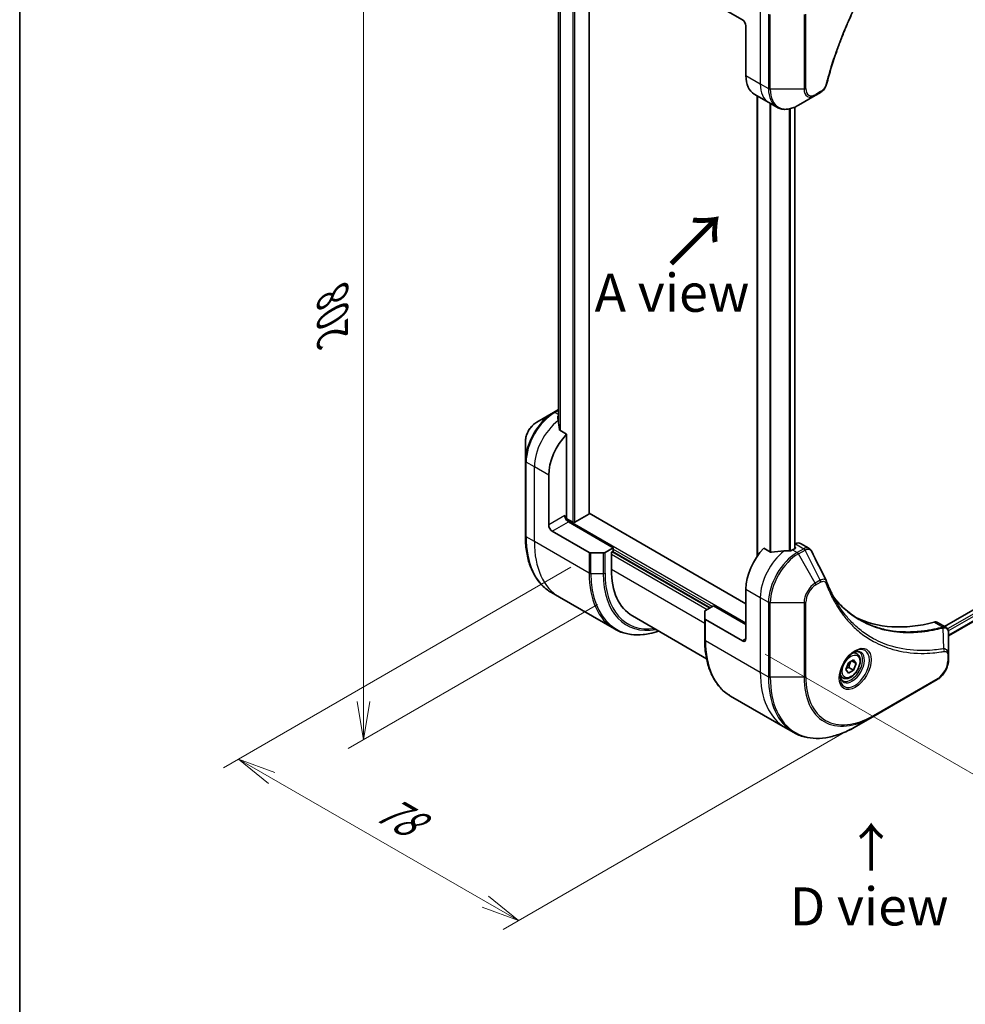
# Model space of a CAD drawing. Units: millimetres. Extents: x 0 to 6120, y 0 to 1124.
# Drawn here: x 0 to 186, y 374 to 568 of the extents above; entities that cross this region are included whole.
import ezdxf

# ---------------------------------------------------------------- set-up
doc = ezdxf.new("R2010")
doc.units = ezdxf.units.MM
for name, color, linetype, lineweight in [('Border (ISO)', 7, 'Continuous', 35), ('Dimension (ISO)', 7, 'Continuous', 18), ('Dimension (ISO) @ 1', 7, 'Continuous', 18), ('Symbol (ISO)', 7, 'Continuous', 18), ('Visible (ISO)', 7, 'Continuous', 35), ('Visible Narrow (ISO)', 7, 'Continuous', 25)]:
    doc.layers.add(name, color=color, linetype=linetype, lineweight=lineweight)
doc.styles.add('Note Text (TK)', font='MS PGothic.ttf')
doc.dimstyles.new('Default - Method 1b (TK)', dxfattribs={"dimscale": 3, "dimtxt": 2.5, "dimasz": 2.5, "dimexe": 1, "dimexo": 1.5, "dimgap": 1, "dimtad": 1, "dimtoh": 1, "dimrnd": 1e-08, "dimdsep": 46, "dimtxsty": 'Note Text (TK)', "dimblk": 'OPEN', "dimcen": 0.09, "dimdle": 5, "dimclrd": 100, "dimclre": 100, "dimclrt": 7, "dimadec": 1, "dimazin": 1, "dimtfac": 1, "dimtmove": 0, "dimatfit": 3, "dimldrblk": 'OPEN', "dimfxl": 1, "dimtolj": 1, "dimlwd": -1, "dimlwe": -1, "dimarcsym": 0})

# ---------------------------------------------------------------- blocks, each defined once
blk = doc.blocks.new('図面枠 tk図枠')
at = {"layer": 'Border (ISO)'}
blk.add_line((14.5, 289), (14.5, 8), dxfattribs=at)
blk = doc.blocks.new('_Open')
at = {"color": 0, "linetype": 'ByBlock', "lineweight": -2}
for p, q in [((-1, 0.167), (0, 0)), ((-1, -0.167), (0, 0)), ((0, 0), (-1, 0))]:
    blk.add_line(p, q, dxfattribs=at)
blk = doc.blocks.new('*D30')
at = {"layer": 'Defpoints', "color": 0}
for p in [(118.46, 625.14), (118.46, 455.31), (67.77, 426.05)]:
    blk.add_point(p, dxfattribs=at)
at = {"layer": 'Dimension (ISO)', "color": 100}
for p, q in [((113.96, 622.54), (64.77, 594.15)), ((67.77, 588.38), (67.77, 433.55)), ((113.96, 452.71), (64.77, 424.32))]:
    blk.add_line(p, q, dxfattribs=at)
at = {"layer": 'Dimension (ISO)', "color": 100, "xscale": 7.5, "yscale": 7.5, "zscale": 7.5}
for p, rotation in [((67.77, 595.88), 90), ((67.77, 426.05), 270)]:
    blk.add_blockref('_Open', p, dxfattribs=dict(at, rotation=rotation))
at = {"layer": 'Dimension (ISO)', "color": 7, "insert": (61.71, 505.69), "char_height": 7.5, "attachment_point": 4, "rotation": 90, "style": 'Note Text (TK)'}
blk.add_mtext('\\A1;{\\H0.816x;\\Q-30;\\W0.816;208}', dxfattribs=at)
blk = doc.blocks.new('*D31')
at = {"layer": 'Defpoints', "color": 0}
for p in [(324.93, 550.84), (394.96, 510.41), (142.5, 445.51)]:
    blk.add_point(p, dxfattribs=at)
at = {"layer": 'Dimension (ISO)', "color": 100}
for p, q in [((329.43, 548.24), (397.96, 508.68)), ((219.02, 408.83), (388.46, 506.66)), ((147, 442.92), (215.52, 403.35))]:
    blk.add_line(p, q, dxfattribs=at)
at = {"layer": 'Dimension (ISO)', "color": 100, "xscale": 7.5, "yscale": 7.5, "zscale": 7.5}
for p, rotation in [((394.96, 510.41), 29.99999999999987), ((212.52, 405.08), 209.9999999999999)]:
    blk.add_blockref('_Open', p, dxfattribs=dict(at, rotation=rotation))
at = {"layer": 'Dimension (ISO)', "color": 7, "insert": (296.14, 460.36), "char_height": 7.5, "attachment_point": 4, "rotation": 30, "style": 'Note Text (TK)'}
blk.add_mtext('\\A1;{\\H0.816x;\\Q-30;\\W0.816;258}', dxfattribs=at)
blk = doc.blocks.new('*D32')
at = {"layer": 'Defpoints', "color": 0}
for p in [(113.15, 462.63), (168.31, 430.78), (98.33, 390.38)]:
    blk.add_point(p, dxfattribs=at)
at = {"layer": 'Dimension (ISO)', "color": 100}
for p, q in [((108.65, 460.03), (40.17, 420.49)), ((163.81, 428.18), (95.33, 388.65)), ((49.67, 418.47), (91.83, 394.13))]:
    blk.add_line(p, q, dxfattribs=at)
at = {"layer": 'Dimension (ISO)', "color": 100, "xscale": 7.5, "yscale": 7.5, "zscale": 7.5}
for p, rotation in [((43.17, 422.22), 149.9999999998273), ((98.33, 390.38), 329.9999999998273)]:
    blk.add_blockref('_Open', p, dxfattribs=dict(at, rotation=rotation))
at = {"layer": 'Dimension (ISO)', "color": 7, "insert": (71.08, 413.11), "char_height": 7.5, "attachment_point": 4, "rotation": 330, "style": 'Note Text (TK)'}
blk.add_mtext('\\A1;{\\H0.816x;\\Q30;\\W0.816;78}', dxfattribs=at)

msp = doc.modelspace()

# ---------------------------------------------------------------- linework, layer by layer
at = {"layer": 'Visible (ISO)'}
for p, q in [((112.3221, 470.6209), (112.3221, 585.4112)), ((106.2354, 575.6235), (106.2354, 488.7086)), ((142.4985, 567.9882), (135.2203, 572.1902)), ((143.2056, 566.7634), (143.2056, 556.9655)), ((144.8624, 553.3032), (147.6908, 551.6702)), ((156.8906, 553.0273), (157.8361, 553.5732)), ((145.4511, 552.9633), (145.4511, 462.227)), ((147.6908, 551.6702), (149.3122, 550.7342)), ((153.5622, 551.1056), (156.8906, 553.0273)), ((152.8394, 550.7414), (152.8394, 463.7314)), ((293.1122, 512.3031), (182.3615, 448.3611)), ((293.7716, 510.4109), (183.1571, 446.5476)), ((106.2354, 491.1216), (105.2718, 490.5653)), ((105.2718, 490.5653), (101.9434, 488.6436)), ((107.8502, 486.2701), (106.5128, 487.0422)), ((107.8502, 470.0086), (107.8502, 486.2701)), ((99.7185, 484.7901), (99.7185, 480.9467)), ((99.7185, 480.9467), (99.7185, 466.2498)), ((104.3147, 468.3756), (104.3147, 478.1735)), ((112.2343, 470.4985), (109.4766, 468.9063)), ((143.2056, 452.8621), (112.3221, 470.6927)), ((109.0523, 468.9063), (107.7467, 469.6601)), ((117.0426, 463.8848), (108.2038, 468.9879)), ((105.0218, 467.1508), (112.3, 462.9488)), ((152.9964, 464.6386), (152.8394, 464.5479)), ((152.8394, 464.0382), (152.8929, 464.0073)), ((153.9964, 464.7377), (155.6402, 463.7886)), ((115.0677, 462.8642), (112.6535, 462.8642)), ((117.0426, 463.8848), (115.4213, 462.9488)), ((116.6891, 463.0275), (117.0426, 463.2316)), ((116.6891, 459.5982), (116.6891, 463.0275)), ((116.9012, 463.15), (136.1345, 452.0456)), ((117.0426, 463.2316), (117.0426, 463.8848)), ((148.0785, 463.0443), (146.7411, 463.8164)), ((152.8929, 463.7624), (152.3979, 463.4766)), ((106.4568, 454.1229), (104.8355, 455.059)), ((143.2056, 455.7199), (143.2056, 445.9219)), ((117.2705, 447.8796), (106.4568, 454.1229)), ((135.2203, 451.5178), (136.8416, 452.4539)), ((136.8416, 452.4539), (143.2056, 448.7797)), ((120.8312, 450.4427), (135.4363, 442.0104)), ((135.0738, 449.9198), (135.0738, 451.3137)), ((135.0738, 449.9198), (135.0738, 445.8374)), ((142.4985, 445.5137), (135.2203, 449.7157)), ((180.9751, 449.1615), (182.6189, 448.2125)), ((183.1571, 442.8466), (183.1571, 447.0932)), ((165.0867, 442.9963), (164.5497, 443.3062)), ((183.1571, 441.7549), (183.1571, 442.8466)), ((162.9032, 439.903), (163.4135, 441.2182)), ((163.4135, 441.2182), (164.4341, 441.8075)), ((164.0605, 441.5918), (164.9444, 441.0815)), ((164.4341, 441.8075), (164.9444, 441.0815)), ((164.9444, 441.0815), (164.4341, 439.7662)), ((163.4135, 439.177), (162.9032, 439.903)), ((164.4341, 439.7662), (163.4135, 439.177)), ((163.5149, 440.2969), (164.4341, 439.7662)), ((162.3367, 438.2331), (161.7997, 438.5431)), ((168.2043, 430.5528), (180.9322, 437.9013)), ((140.1908, 434.6466), (151.0045, 428.4033)), ((164.8759, 428.6311), (168.2043, 430.5528)), ((151.0045, 428.4033), (152.6259, 427.4672))]:
    msp.add_line(p, q, dxfattribs=at)
for centre, major_axis, ratio, start_param, end_param in [((142.4985, 567.1717), (-0.5, 0.866), 0.57735027, 3.92699082, 5.49778714), ((148.8624, 560.2314), (-4, -6.9282), 0.57735027, 5.49778714, 6.28318531), ((106.0117, 483.7257), (-0.8423, 9.7103), 0.07779162, 5.27600846, 5.36964529), ((106.436, 483.4808), (4, 6.9282), 0.57735027, 0.82087455, 0.83034924), ((106.0117, 483.7257), (-0.8423, 9.7103), 0.07779162, 5.0684181, 5.27600846), ((109.9715, 481.4395), (4, 6.9282), 0.57735027, 1.16979494, 2.35619449), ((108.2038, 469.8044), (-0.5, 0.866), 0.57735027, 0.78539816, 2.35619449), ((107.4967, 469.8044), (-0.25, -0.433), 0.57735027, 1.32748183, 2.35619449), ((112.0221, 470.6209), (0.3, 0), 0.57735027, 5.49778714, 6.28318531), ((105.0218, 467.9673), (0.5, -0.866), 0.57735027, 3.92699082, 5.49778714), ((109.2644, 469.0288), (0.3, 0), 0.57735027, 3.92699082, 5.49778714), ((152.6808, 463.8848), (0.3, 0), 0.57735027, 5.49778714, 7.06858347), ((152.9964, 463.0056), (1, 1.7321), 0.57735027, 0, 0.78539816), ((112.6535, 463.1529), (-0.5, 0), 0.57735027, 0.78539816, 1.57079633), ((115.0677, 463.1529), (-0.5, 0), 0.57735027, 1.57079633, 2.35619449), ((148.8624, 458.9859), (-4, -6.9282), 0.57735027, 4.31138759, 5.49778714), ((152.8222, 456.6997), (-12.4362, 0.8996), 0.5228786, 4.91764363, 5.12523399), ((152.8222, 456.6997), (-12.4362, 0.8996), 0.5228786, 4.82400679, 4.91764363), ((152.3979, 456.9446), (-4, -6.9282), 0.57735027, 3.92699082, 3.97194189), ((130.8312, 467.7632), (-10, -17.3205), 0.57735027, 5.49778714, 6.28318531), ((157.7582, 456.599), (1.0849, 1.0898), 0.82737827, 5.92008942, 6.0121585), ((135.5738, 451.3137), (-0.5, 0), 0.57735027, 5.49778714, 6.28318531), ((135.5738, 449.9198), (-0.5, 0), 0.57735027, 0, 0.78539816), ((189.8746, 495.7282), (-26, -45.0333), 0.57735027, 0.03285124, 0.523143), ((179.9751, 447.4295), (1, 1.7321), 0.57735027, 0, 0.523143), ((142.4985, 446.3302), (0.5, -0.866), 0.57735027, 5.49778714, 7.06858347)]:
    msp.add_ellipse(centre, major_axis=major_axis, ratio=ratio, start_param=start_param, end_param=end_param, dxfattribs=at)
for points, knots in [([(182.3184, 595.4776), (181.7825, 594.9488), (181.2572, 594.4154), (180.2094, 593.3204), (179.6902, 592.7621), (178.6622, 591.625), (178.1534, 591.0462), (177.1471, 589.8693), (176.6497, 589.2712), (175.6672, 588.0569), (175.1822, 587.4406), (174.2255, 586.1912), (173.7539, 585.5581), (172.8248, 584.2761), (172.3675, 583.6273), (171.468, 582.3154), (171.0259, 581.6522), (170.1579, 580.3129), (169.7319, 579.6367), (168.8969, 578.2728), (168.488, 577.585), (167.6878, 576.1991), (167.2967, 575.501), (166.533, 574.096), (166.1604, 573.3891), (165.4347, 571.9678), (165.0814, 571.2534), (164.395, 569.8186), (164.0619, 569.0982), (163.4162, 567.6527), (163.1037, 566.9277), (162.5001, 565.4745), (162.2089, 564.7464), (161.6485, 563.2884), (161.3792, 562.5586), (160.7341, 560.7337), (160.3723, 559.6386), (159.7008, 557.4527), (159.393, 556.3687), (159.108, 555.2759)], [0, 0, 0, 0, 0.24131062, 0.24131062, 0.48262125, 0.48262125, 0.72393187, 0.72393187, 0.9652425, 0.9652425, 1.20655312, 1.20655312, 1.44786375, 1.44786375, 1.68917437, 1.68917437, 1.930485, 1.930485, 2.17179562, 2.17179562, 2.41310625, 2.41310625, 2.65441687, 2.65441687, 2.8957275, 2.8957275, 3.13703812, 3.13703812, 3.37834875, 3.37834875, 3.61965937, 3.61965937, 3.86097, 3.86097, 4.10228062, 4.10228062, 4.46424656, 4.46424656, 4.82621249, 4.82621249, 4.82621249, 4.82621249]), ([(159.108, 555.2759), (159.0699, 555.13), (159.0176, 554.9887), (158.8928, 554.7165), (158.8201, 554.5856), (158.6587, 554.3371), (158.57, 554.2196), (158.3799, 554.0016), (158.2784, 553.9011), (158.065, 553.7207), (157.9531, 553.6407), (157.8361, 553.5732)], [0, 0, 0, 0, 0.037500834, 0.037500834, 0.075001667, 0.075001667, 0.112502501, 0.112502501, 0.150003335, 0.150003335, 0.187504168, 0.187504168, 0.187504168, 0.187504168]), ([(149.3122, 550.7342), (149.5478, 550.5981), (149.802, 550.4944), (150.3349, 550.355), (150.6135, 550.3192), (151.1845, 550.3129), (151.4769, 550.3424), (152.068, 550.4619), (152.3668, 550.5519), (152.9652, 550.788), (153.2648, 550.934), (153.5622, 551.1056)], [3.926990817, 3.926990817, 3.926990817, 3.926990817, 4.08407045, 4.08407045, 4.241150082, 4.241150082, 4.398229715, 4.398229715, 4.555309348, 4.555309348, 4.71238898, 4.71238898, 4.71238898, 4.71238898]), ([(106.1818, 489.8594), (106.1552, 489.8426), (106.1321, 489.8214), (106.1014, 489.7751), (106.0939, 489.7501), (106.0939, 489.7212), (106.0944, 489.7156), (106.0952, 489.71)], [0.1356732242, 0.1356732242, 0.1356732242, 0.1356732242, 0.1469944231, 0.1469944231, 0.158315622, 0.158315622, 0.1609890322, 0.1609890322, 0.1609890322, 0.1609890322]), ([(101.9434, 488.6436), (101.6973, 488.5016), (101.4603, 488.3202), (101.0162, 487.8972), (100.8092, 487.6554), (100.4391, 487.1313), (100.2761, 486.849), (100.0072, 486.2664), (99.9013, 485.9662), (99.757, 485.3701), (99.7185, 485.0742), (99.7185, 484.7901)], [1.57079633, 1.57079633, 1.57079633, 1.57079633, 1.88495559, 1.88495559, 2.19911486, 2.19911486, 2.51327412, 2.51327412, 2.82743339, 2.82743339, 3.14159265, 3.14159265, 3.14159265, 3.14159265]), ([(106.4262, 487.1717), (106.4289, 487.1486), (106.4362, 487.1257), (106.4633, 487.0794), (106.4862, 487.0576), (106.5128, 487.0422)], [-0.0201836507, -0.0201836507, -0.0201836507, -0.0201836507, -0.0112759257, -0.0112759257, 0, 0, 0, 0]), ([(104.8355, 455.059), (104.181, 455.4369), (103.5782, 455.9041), (102.4946, 457.0006), (102.0138, 457.6298), (101.185, 459.0295), (100.8369, 459.8001), (100.2787, 461.4615), (100.0686, 462.3524), (99.7885, 464.2329), (99.7185, 465.2224), (99.7185, 466.2498)], [2.35619449, 2.35619449, 2.35619449, 2.35619449, 2.513274123, 2.513274123, 2.670353756, 2.670353756, 2.827433388, 2.827433388, 2.984513021, 2.984513021, 3.141592654, 3.141592654, 3.141592654, 3.141592654]), ([(148.0785, 463.0443), (148.1056, 463.0286), (148.1397, 463.0178), (148.2049, 463.0113), (148.2346, 463.0125), (148.2635, 463.0169)], [0.093260715, 0.093260715, 0.093260715, 0.093260715, 0.1047444472, 0.1047444472, 0.1134564756, 0.1134564756, 0.1134564756, 0.1134564756]), ([(151.9045, 463.262), (151.9136, 463.2619), (151.9226, 463.262), (151.9692, 463.264), (152.0094, 463.2701), (152.0833, 463.2914), (152.1171, 463.3065), (152.1438, 463.3232)], [0.1103900742, 0.1103900742, 0.1103900742, 0.1103900742, 0.1130634845, 0.1130634845, 0.1243846834, 0.1243846834, 0.1357058823, 0.1357058823, 0.1357058823, 0.1357058823]), ([(155.6402, 463.7886), (155.6836, 463.7636), (155.7251, 463.7357), (155.8036, 463.675), (155.8407, 463.6423), (155.9102, 463.5728), (155.9427, 463.5362), (156.0028, 463.46), (156.0306, 463.4203), (156.0817, 463.3388), (156.1051, 463.2968), (156.1265, 463.254)], [0.1178779852, 0.1178779852, 0.1178779852, 0.1178779852, 0.1308517681, 0.1308517681, 0.143825551, 0.143825551, 0.1567993339, 0.1567993339, 0.1697731168, 0.1697731168, 0.1827468997, 0.1827468997, 0.1827468997, 0.1827468997]), ([(159.0926, 457.299), (159.2187, 456.9611), (159.3457, 456.6391), (159.6139, 455.9954), (159.753, 455.6789), (160.0413, 455.057), (160.1904, 454.7515), (160.4984, 454.1519), (160.6573, 453.8578), (160.9848, 453.281), (161.1533, 452.9983), (161.3266, 452.7216)], [0, 0, 0, 0, 0.160255913, 0.160255913, 0.320511826, 0.320511826, 0.480767738, 0.480767738, 0.641023651, 0.641023651, 0.801279564, 0.801279564, 0.801279564, 0.801279564]), ([(165.5743, 449.7136), (165.1004, 449.9872), (164.6397, 450.2837), (163.746, 450.9217), (163.3129, 451.2632), (162.4757, 451.9904), (162.0715, 452.3761), (161.2932, 453.1908), (160.919, 453.6198), (160.5445, 454.0898), (160.5286, 454.1098), (160.5128, 454.1299)], [2.73884789, 2.73884789, 2.73884789, 2.73884789, 3.0315659, 3.0315659, 3.32428391, 3.32428391, 3.61700192, 3.61700192, 3.90971993, 3.90971993, 3.92272088, 3.92272088, 3.92272088, 3.92272088]), ([(117.2705, 447.8796), (117.925, 447.5018), (118.631, 447.2133), (120.1225, 446.8232), (120.9078, 446.7214), (122.5344, 446.7035), (123.3757, 446.7873), (124.8242, 447.0801), (125.4221, 447.2416), (126.0251, 447.444)], [3.926990817, 3.926990817, 3.926990817, 3.926990817, 4.08407045, 4.08407045, 4.241150082, 4.241150082, 4.398229715, 4.398229715, 4.506045066, 4.506045066, 4.506045066, 4.506045066]), ([(182.6189, 448.2125), (182.6977, 448.167), (182.7687, 448.11), (182.8903, 447.9821), (182.9412, 447.9113), (183.0247, 447.763), (183.0574, 447.6853), (183.1083, 447.5263), (183.1264, 447.4448), (183.1504, 447.2792), (183.1563, 447.195), (183.157, 447.1098)], [0.07890981, 0.07890981, 0.07890981, 0.07890981, 0.102485407, 0.102485407, 0.126061004, 0.126061004, 0.149636601, 0.149636601, 0.173212198, 0.173212198, 0.196787795, 0.196787795, 0.196787795, 0.196787795]), ([(140.1908, 434.6466), (139.5363, 435.0245), (138.9335, 435.4917), (137.85, 436.5882), (137.3691, 437.2174), (136.5403, 438.6171), (136.1922, 439.3877), (135.6341, 441.0491), (135.4239, 441.94), (135.1438, 443.8204), (135.0738, 444.81), (135.0738, 445.8374)], [3.926990817, 3.926990817, 3.926990817, 3.926990817, 4.08407045, 4.08407045, 4.241150082, 4.241150082, 4.398229715, 4.398229715, 4.555309348, 4.555309348, 4.71238898, 4.71238898, 4.71238898, 4.71238898]), ([(164.6688, 443.4126), (164.3922, 443.253), (164.1075, 443.0401), (163.5535, 442.5232), (163.2844, 442.2183), (162.7933, 441.5458), (162.5718, 441.1779), (162.2021, 440.4195), (162.0542, 440.0293), (161.8471, 439.2722), (161.7873, 438.9053), (161.7686, 438.5074), (161.7671, 438.4465), (161.7671, 438.3868)], [0, 0, 0, 0, 0.29880315, 0.29880315, 0.60113033, 0.60113033, 0.90635223, 0.90635223, 1.21186251, 1.21186251, 1.51493929, 1.51493929, 1.57079633, 1.57079633, 1.57079633, 1.57079633]), ([(165.0867, 442.9963), (165.2351, 442.9106), (165.3626, 442.7903), (165.5701, 442.4913), (165.6455, 442.3092), (165.7422, 441.888), (165.7554, 441.6441), (165.7134, 441.1274), (165.6558, 440.8538), (165.4778, 440.3107), (165.3578, 440.0413), (165.0682, 439.5314), (164.899, 439.2908), (164.5254, 438.8597), (164.3212, 438.6694), (163.8928, 438.3587), (163.6685, 438.2387), (163.2221, 438.0915), (162.9989, 438.062), (162.6263, 438.1053), (162.4732, 438.1543), (162.3367, 438.2331)], [3.92699082, 3.92699082, 3.92699082, 3.92699082, 4.19278519, 4.19278519, 4.48240969, 4.48240969, 4.81050461, 4.81050461, 5.14921548, 5.14921548, 5.48534867, 5.48534867, 5.81990807, 5.81990807, 6.15582351, 6.15582351, 6.49447577, 6.49447577, 6.82407541, 6.82407541, 7.06858347, 7.06858347, 7.06858347, 7.06858347]), ([(164.4054, 443.2462), (164.443, 443.2633), (164.4803, 443.2792), (164.6292, 443.3379), (164.7367, 443.3698), (164.9378, 443.4104), (165.0315, 443.4193), (165.2027, 443.4174), (165.2803, 443.4068), (165.4213, 443.3699), (165.4849, 443.3437), (165.5438, 443.3097)], [0.105628495, 0.105628495, 0.105628495, 0.105628495, 0.157079633, 0.157079633, 0.314159265, 0.314159265, 0.471238898, 0.471238898, 0.628318531, 0.628318531, 0.785398163, 0.785398163, 0.785398163, 0.785398163]), ([(183.1571, 441.7549), (183.1571, 441.4707), (183.1186, 441.1748), (182.9742, 440.5787), (182.8683, 440.2785), (182.5995, 439.6959), (182.4365, 439.4137), (182.0664, 438.8895), (181.8594, 438.6477), (181.4153, 438.2247), (181.1783, 438.0434), (180.9322, 437.9013)], [1.57079633, 1.57079633, 1.57079633, 1.57079633, 1.88495559, 1.88495559, 2.19911486, 2.19911486, 2.51327412, 2.51327412, 2.82743339, 2.82743339, 3.14159265, 3.14159265, 3.14159265, 3.14159265]), ([(162.2938, 437.6805), (162.2349, 437.7145), (162.1804, 437.7565), (162.078, 437.8601), (162.03, 437.922), (161.9427, 438.0694), (161.9035, 438.1549), (161.8382, 438.3494), (161.8121, 438.4584), (161.7885, 438.6168), (161.7836, 438.657), (161.7796, 438.6982)], [3.926990817, 3.926990817, 3.926990817, 3.926990817, 4.08407045, 4.08407045, 4.241150082, 4.241150082, 4.398229715, 4.398229715, 4.555309348, 4.555309348, 4.606760485, 4.606760485, 4.606760485, 4.606760485]), ([(152.6259, 427.4672), (153.2804, 427.0893), (153.9864, 426.8009), (155.4778, 426.4108), (156.2631, 426.309), (157.8897, 426.2911), (158.7311, 426.3749), (160.449, 426.7222), (161.3256, 426.9856), (163.0942, 427.6833), (163.9862, 428.1175), (164.8759, 428.6311)], [2.35619449, 2.35619449, 2.35619449, 2.35619449, 2.513274123, 2.513274123, 2.670353756, 2.670353756, 2.827433388, 2.827433388, 2.984513021, 2.984513021, 3.141592654, 3.141592654, 3.141592654, 3.141592654])]:
    msp.add_open_spline(points, degree=3, knots=knots, dxfattribs=at)
msp.add_open_spline([(156.1265, 463.254), (157.0979, 461.305), (158.0706, 459.3565), (159.0448, 457.4087)], degree=3, dxfattribs=at)
for points, weights in [([(163.5149, 440.2969), (163.6178, 441.006), (163.9787, 441.5446)], [1, 1.14666441016, 1.01523736138]), ([(162.9688, 440.0722), (163.192, 440.1941), (163.5149, 440.2969)], [1.07672477615, 1.07039454817, 1])]:
    msp.add_rational_spline(points, weights, degree=2, dxfattribs=at)
at = {"layer": 'Visible Narrow (ISO)'}
for p, q in [((109.0523, 587.2983), (109.0523, 468.9063)), ((109.4766, 468.9063), (109.4766, 587.0533)), ((112.2343, 585.4612), (112.2343, 470.4985)), ((106.2366, 488.6994), (106.2366, 575.6229)), ((106.5676, 575.5028), (106.5676, 487.0106)), ((106.6542, 486.9606), (106.6542, 575.4789)), ((146.034, 570.0294), (146.034, 555.3325)), ((147.6553, 569.0933), (147.6553, 554.3964)), ((148.0089, 554.3118), (148.0089, 569.0088)), ((154.6657, 569.0088), (154.6657, 554.3118)), ((155.0193, 554.3964), (155.0193, 569.0933)), ((143.2056, 556.9655), (146.034, 555.3325)), ((146.034, 555.3325), (147.6553, 554.3964)), ((154.6657, 554.3118), (148.0089, 554.3118)), ((157.9396, 553.8021), (156.9941, 553.2562)), ((145.539, 462.3529), (145.539, 552.9126)), ((147.9371, 551.5281), (147.9371, 463.1259)), ((148.1221, 463.0252), (148.1221, 551.4213)), ((151.763, 550.4002), (151.763, 463.2635)), ((152.0023, 463.2704), (152.0023, 550.4545)), ((152.7515, 550.7044), (152.7515, 463.6807)), ((293.6072, 511.7724), (182.9535, 447.8864)), ((183.1146, 447.4896), (293.8193, 511.4049)), ((293.825, 510.5432), (183.1571, 446.649)), ((105.5218, 490.5406), (106.2354, 490.9525)), ((106.2354, 490.1286), (105.5218, 490.5406)), ((106.1818, 489.1034), (106.1818, 489.8594)), ((101.4863, 479.8065), (99.8649, 480.7426)), ((99.8649, 466.0457), (99.8649, 480.7426)), ((104.3147, 478.1735), (101.4863, 479.8065)), ((101.4863, 465.1096), (101.4863, 479.8065)), ((107.4967, 470.2127), (104.3147, 468.3756)), ((105.0218, 467.1508), (108.2038, 468.9879)), ((143.2056, 449.0246), (107.6988, 469.5244)), ((101.4863, 465.1096), (99.8649, 466.0457)), ((112.3, 458.8663), (101.4863, 465.1096)), ((152.8929, 464.0073), (152.8929, 463.7624)), ((152.9964, 464.6386), (154.6177, 463.7026)), ((112.3, 462.9488), (112.3, 458.8663)), ((112.6535, 458.7817), (112.6535, 462.8642)), ((115.0677, 462.8642), (115.0677, 458.7817)), ((115.4213, 458.8663), (115.4213, 462.9488)), ((116.6891, 462.6193), (135.5688, 451.719)), ((135.9931, 451.964), (116.7598, 463.0683)), ((117.0426, 463.6399), (136.6295, 452.3314)), ((152.3979, 463.4766), (153.3122, 462.9488)), ((154.6069, 463.6963), (153.3122, 462.9488)), ((153.5622, 462.6849), (154.8569, 463.4324)), ((156.8906, 456.9199), (153.5622, 462.6849)), ((157.8361, 457.4657), (154.8569, 463.4324)), ((112.6535, 458.7817), (115.0677, 458.7817)), ((135.0738, 448.9838), (116.6891, 459.5982)), ((157.8361, 457.4657), (156.8906, 456.9199)), ((156.9941, 456.5714), (157.9396, 457.1173)), ((143.2056, 455.7199), (146.034, 454.0869)), ((146.034, 454.0869), (146.034, 439.3899)), ((146.034, 454.0869), (147.6553, 453.1508)), ((147.6553, 453.1508), (147.6553, 438.4539)), ((148.0089, 438.3693), (148.0089, 453.0663)), ((148.0089, 453.0663), (154.6657, 453.0663)), ((154.6657, 453.0663), (154.6657, 438.3693)), ((155.0193, 438.4539), (155.0193, 453.1508)), ((135.2203, 445.6332), (135.2203, 449.7157)), ((180.3418, 449.2183), (182.0433, 448.236)), ((182.2159, 443.9819), (182.1114, 448.1234)), ((135.2203, 445.6332), (146.034, 439.3899)), ((143.2056, 445.9219), (142.4985, 445.5137)), ((183.0106, 442.6425), (183.0106, 441.5508)), ((146.034, 439.3899), (147.6553, 438.4539)), ((154.6657, 438.3693), (148.0089, 438.3693)), ((181.0358, 438.1302), (168.3078, 430.7817))]:
    msp.add_line(p, q, dxfattribs=at)
for centre, major_axis, ratio, start_param, end_param in [((151.6908, 558.5984), (-4, -6.9282), 0.57735027, 5.49778714, 6.28318531), ((158.6241, 555.4021), (0.4838, -0.1262), 0.35119009, 5.61873456, 6.28318531), ((148.0089, 554.6005), (0.5, 0), 0.57735027, 3.92699082, 4.71238898), ((153.3122, 557.6624), (-4, -6.9282), 0.57735027, 5.49778714, 6.28318531), ((153.5622, 557.518), (-3.9268, -6.8014), 0.57735027, 5.49778714, 7.06858347), ((154.6657, 554.6005), (-0.5, 0), 0.57735027, 1.57079633, 2.35619449), ((156.8906, 555.5964), (-1.5732, -2.7249), 0.57735027, 5.49778714, 7.06858347), ((156.9941, 555.5366), (-1.3964, -2.4187), 0.57735027, 5.49778714, 7.06858347), ((156.6406, 553.4603), (0.25, -0.433), 0.57735027, 0, 0.78539816), ((157.5861, 554.0062), (0.25, -0.433), 0.57735027, 0, 0.78539816), ((105.2718, 484.1529), (-3.9268, -6.8014), 0.57735027, 3.92699082, 5.49778714), ((105.5218, 484.0086), (4, 6.9282), 0.57735027, 0.78539816, 2.35619449), ((105.5218, 490.1323), (-0.25, 0.433), 0.57735027, 5.49778714, 6.28318531), ((101.9434, 486.0746), (1.5732, 2.7249), 0.57735027, 0.78539816, 2.35619449), ((107.1431, 483.0725), (4, 6.9282), 0.57735027, 0.95284624, 2.35619449), ((100.2185, 480.9467), (-0.5, 0), 0.57735027, 0, 0.78539816), ((100.2185, 466.2498), (-0.5, 0), 0.57735027, 0, 0.78539816), ((116.8355, 475.8436), (-12, -20.7846), 0.57735027, 5.49778714, 6.28318531), ((118.4568, 474.9075), (-12, -20.7846), 0.57735027, 5.49778714, 6.28318531), ((151.6908, 457.3529), (-4, -6.9282), 0.57735027, 4.0944389, 5.49778714), ((153.3122, 456.4168), (-4, -6.9282), 0.57735027, 3.92699082, 5.49778714), ((153.5622, 456.2725), (3.9268, 6.8014), 0.57735027, 0.78539816, 2.35619449), ((153.3122, 462.5405), (0.25, -0.433), 0.57735027, 1.57079633, 2.35619449), ((154.6069, 463.288), (-0.25, 0.433), 0.57735027, 4.71238898, 5.49778714), ((154.6177, 463.2943), (0.2535, -0.431), 0.58272546, 1.56556184, 2.35147354), ((129.2705, 468.6642), (-12, -20.7846), 0.57735027, 5.49778714, 6.28318531), ((112.6535, 459.0704), (0.5, 0), 0.57735027, 3.92699082, 4.71238898), ((129.5205, 468.5199), (-11.9268, -20.6578), 0.57735027, 5.49778714, 6.85954972), ((115.0677, 459.0704), (-0.5, 0), 0.57735027, 1.57079633, 2.35619449), ((130.7276, 467.823), (-11.0732, -19.1794), 0.57735027, 5.49778714, 6.72709511), ((130.8312, 467.7632), (-10.8964, -18.8732), 0.57735027, 5.49778714, 6.69165342), ((156.8906, 454.3508), (-1.5732, -2.7249), 0.57735027, 3.92699082, 5.49778714), ((156.9941, 454.291), (1.3964, 2.4187), 0.57735027, 0.78539816, 2.35619449), ((156.6406, 456.7755), (-0.25, 0.433), 0.57735027, 3.92699082, 4.71238898), ((157.5861, 457.3214), (-0.25, 0.433), 0.57735027, 3.92699082, 4.71238898), ((158.6241, 457.1241), (0.4684, 0.1749), 0.7371107, 5.25887382, 6.28318531), ((148.0089, 453.3549), (0.5, 0), 0.57735027, 3.92699082, 4.71238898), ((154.6657, 453.3549), (-0.5, 0), 0.57735027, 1.57079633, 2.35619449), ((181.9041, 447.7726), (-0.1282, 0.4833), 0.70765843, 5.32110362, 5.66947619), ((181.9516, 447.7888), (0.192, -0.4617), 0.7825254, 2.02708248, 2.42717461), ((135.5738, 445.8374), (-0.5, 0), 0.57735027, 0, 0.78539816), ((152.1908, 455.4312), (-12, -20.7846), 0.57735027, 5.49778714, 6.28318531), ((164.6688, 440.0621), (2.0518, 3.5538), 0.57735027, 2.35619449, 7.06858347), ((164.1688, 440.3508), (-1.6982, -2.9414), 0.57735027, 5.59811367, 10.10984959), ((163.9188, 440.4951), (1.625, 2.8146), 0.57735027, 3.14159265, 6.28318531), ((163.7117, 440.6147), (1.375, 2.3816), 0.57735027, 0, 0.56017967), ((181.9672, 443.647), (-0.0828, 0.4931), 0.7371107, 4.16590415, 5.32901143), ((182.6571, 442.8466), (0.5, 0), 0.57735027, 5.49778714, 6.28318531), ((181.0358, 440.4106), (-1.3964, -2.4187), 0.57735027, 0.78539816, 2.35619449), ((182.6571, 441.7549), (0.5, 0), 0.57735027, 5.49778714, 6.28318531), ((163.0045, 449.1879), (-12, -20.7846), 0.57735027, 5.49778714, 6.28318531), ((163.7117, 440.6147), (-1.375, -2.3816), 0.57735027, 5.72300564, 6.28318531), ((164.6259, 448.2518), (-12, -20.7846), 0.57735027, 5.49778714, 6.28318531), ((148.0089, 438.658), (0.5, 0), 0.57735027, 3.92699082, 4.71238898), ((164.8759, 448.1075), (-11.9268, -20.6578), 0.57735027, 5.49778714, 7.06858347), ((154.6657, 438.658), (-0.5, 0), 0.57735027, 1.57079633, 2.35619449), ((168.2043, 446.1858), (-9.5732, -16.5813), 0.57735027, 5.49778714, 7.06858347), ((168.3078, 446.126), (-9.3964, -16.2751), 0.57735027, 5.49778714, 7.06858347), ((180.6822, 438.3343), (0.25, -0.433), 0.57735027, 0, 0.78539816), ((167.9543, 430.9858), (0.25, -0.433), 0.57735027, 0, 0.78539816)]:
    msp.add_ellipse(centre, major_axis=major_axis, ratio=ratio, start_param=start_param, end_param=end_param, dxfattribs=at)
for centre, major_axis in [((164.7723, 440.0023), (2.2286, 3.86)), ((163.9238, 440.4922), (1.225, 2.1218))]:
    msp.add_ellipse(centre, major_axis=major_axis, ratio=0.57735027, dxfattribs=at)
for points, knots in [([(182.3208, 595.6294), (182.2443, 595.5539), (182.1679, 595.4783), (181.9983, 595.3096), (181.9051, 595.2165), (181.6769, 594.9871), (181.5418, 594.8504), (181.232, 594.5345), (181.0574, 594.3547), (180.6569, 593.9385), (180.4314, 593.7013), (179.9148, 593.1512), (179.6244, 592.8369), (178.9601, 592.1068), (178.5873, 591.6888), (177.7695, 590.7528), (177.3258, 590.2324), (176.2999, 588.9996), (175.7213, 588.2815), (174.4114, 586.6025), (173.6864, 585.6333), (172.0578, 583.3628), (171.166, 582.0491), (169.3942, 579.2892), (168.5181, 577.8398), (166.5017, 574.2901), (165.4012, 572.1679), (163.0765, 567.2282), (161.9142, 564.3931), (160.5411, 560.4723), (160.186, 559.3879), (159.632, 557.5696), (159.4195, 556.8346), (159.1616, 555.8916), (159.1052, 555.6821), (159.0256, 555.3811), (159.0016, 555.2895), (158.9777, 555.198)], [0, 0, 0, 0, 0.0344265, 0.0344265, 0.07650467, 0.07650467, 0.1377084, 0.1377084, 0.21727325, 0.21727325, 0.32070756, 0.32070756, 0.45517217, 0.45517217, 0.62997615, 0.62997615, 0.8417425, 0.8417425, 1.12477817, 1.12477817, 1.49272454, 1.49272454, 1.97105483, 1.97105483, 2.47873595, 2.47873595, 3.19579554, 3.19579554, 4.127973, 4.127973, 4.4843018, 4.4843018, 4.72660511, 4.72660511, 4.79590965, 4.79590965, 4.82621249, 4.82621249, 4.82621249, 4.82621249]), ([(158.9777, 555.198), (158.9565, 555.1169), (158.9288, 555.0347), (158.8431, 554.823), (158.777, 554.6947), (158.6032, 554.4153), (158.489, 554.269), (158.2311, 554.0023), (158.0854, 553.8862), (157.9396, 553.8021)], [0, 0, 0, 0, 0.026852665, 0.026852665, 0.069816928, 0.069816928, 0.125670471, 0.125670471, 0.187504168, 0.187504168, 0.187504168, 0.187504168]), ([(155.6401, 463.7884), (155.5674, 463.8305), (155.4886, 463.8601), (155.1669, 463.9235), (154.89, 463.862), (154.6177, 463.7026)], [-0.117877985, -0.117877985, -0.117877985, -0.117877985, -0.087259675, -0.087259675, 0, 0, 0, 0]), ([(154.6177, 463.7026), (154.6159, 463.7015), (154.6141, 463.7005), (154.6105, 463.6984), (154.6087, 463.6973), (154.6069, 463.6963)], [0.00000000001, 0.00000000001, 0.00000000001, 0.00000000001, 0.00076834266, 0.00076834266, 0.00153668531, 0.00153668531, 0.00153668531, 0.00153668531]), ([(154.8569, 463.4324), (154.8591, 463.4336), (154.8613, 463.4348), (154.8657, 463.4373), (154.868, 463.4386), (154.8702, 463.4398)], [-0.00153668531, -0.00153668531, -0.00153668531, -0.00153668531, -0.00076834266, -0.00076834266, -0.00000000001, -0.00000000001, -0.00000000001, -0.00000000001]), ([(154.8702, 463.4398), (155.1202, 463.581), (155.3684, 463.6443), (155.7497, 463.6048), (155.8966, 463.5373), (156.0543, 463.3743), (156.0946, 463.3182), (156.1265, 463.254)], [0, 0, 0, 0, 0.087259675, 0.087259675, 0.154661595, 0.154661595, 0.1827469, 0.1827469, 0.1827469, 0.1827469]), ([(159.045, 457.4088), (159.0083, 457.4829), (158.9519, 457.5398), (158.7738, 457.6526), (158.6322, 457.682), (158.3556, 457.6664), (158.2261, 457.6369), (158.0082, 457.5541), (157.9227, 457.5139), (157.8361, 457.4657)], [-0.177440356, -0.177440356, -0.177440356, -0.177440356, -0.14010274, -0.14010274, -0.077834855, -0.077834855, -0.029936483, -0.029936483, 0, 0, 0, 0]), ([(157.9396, 457.1173), (158.0102, 457.158), (158.0807, 457.1913), (158.2612, 457.2571), (158.3692, 457.2772), (158.6001, 457.2732), (158.7177, 457.2341), (158.8828, 457.0997), (158.9404, 457.02), (158.9777, 456.92)], [0, 0, 0, 0, 0.029936483, 0.029936483, 0.077834855, 0.077834855, 0.14010274, 0.14010274, 0.187502416, 0.187502416, 0.187502416, 0.187502416]), ([(158.9777, 456.92), (159.0048, 456.8473), (159.0321, 456.7749), (159.0934, 456.6145), (159.1275, 456.5266), (159.212, 456.3118), (159.2629, 456.1852), (159.3815, 455.896), (159.4499, 455.7338), (159.6101, 455.3638), (159.7028, 455.157), (159.9209, 454.6864), (160.0478, 454.4243), (160.348, 453.8305), (160.5236, 453.5015), (160.9253, 452.7891), (161.1541, 452.4089), (161.7088, 451.5445), (162.0414, 451.0684), (162.8405, 450.0173), (163.3174, 449.4554), (164.4694, 448.24), (165.1612, 447.6097), (166.6654, 446.4321), (167.4826, 445.8924), (169.5485, 444.7568), (170.8362, 444.2295), (173.9517, 443.3439), (175.8259, 443.0838), (178.5347, 443.0622), (179.2963, 443.0919), (180.594, 443.2015), (181.1243, 443.2623), (181.812, 443.3615), (181.9653, 443.3849), (182.1862, 443.4205), (182.2534, 443.4316), (182.3208, 443.4429)], [0, 0, 0, 0, 0.0344265, 0.0344265, 0.07650467, 0.07650467, 0.1377084, 0.1377084, 0.21727325, 0.21727325, 0.32070756, 0.32070756, 0.45517217, 0.45517217, 0.62997615, 0.62997615, 0.8417425, 0.8417425, 1.12477817, 1.12477817, 1.49272454, 1.49272454, 1.97105483, 1.97105483, 2.47873595, 2.47873595, 3.19579554, 3.19579554, 4.127973, 4.127973, 4.4843018, 4.4843018, 4.72660511, 4.72660511, 4.79590965, 4.79590965, 4.82621249, 4.82621249, 4.82621249, 4.82621249]), ([(160.5159, 454.1243), (160.7893, 453.7775), (161.0719, 453.4426), (162.5911, 451.762), (163.9772, 450.6215), (166.716, 448.9943), (168.0187, 448.4218), (170.3555, 447.7141), (171.3511, 447.499), (173.1679, 447.2537), (173.9762, 447.1924), (175.4347, 447.1641), (176.0784, 447.1788), (177.2321, 447.2521), (177.7387, 447.2999), (178.5956, 447.4065), (178.9435, 447.4568), (179.658, 447.5743), (180.0248, 447.6422), (180.677, 447.776), (180.9617, 447.8389), (181.3878, 447.9394), (181.5283, 447.9737), (181.8163, 448.0459), (181.9632, 448.0843), (182.1114, 448.1234)], [-3.92617715, -3.92617715, -3.92617715, -3.92617715, -3.70555522, -3.70555522, -2.7767893, -2.7767893, -2.03555087, -2.03555087, -1.51897368, -1.51897368, -1.12160661, -1.12160661, -0.81593963, -0.81593963, -0.58081118, -0.58081118, -0.42169471, -0.42169471, -0.2557943, -0.2557943, -0.12817861, -0.12817861, -0.06549657, -0.06549657, 0, 0, 0, 0]), ([(182.2159, 443.9819), (182.1482, 443.9712), (182.0822, 443.9599), (181.863, 443.9249), (181.7108, 443.9019), (181.0283, 443.8043), (180.5021, 443.7446), (179.2144, 443.6374), (178.4587, 443.6087), (175.7711, 443.6326), (173.912, 443.8918), (170.8221, 444.7713), (169.5453, 445.2944), (167.497, 446.4204), (166.6868, 446.9554), (165.1958, 448.1223), (164.5101, 448.7469), (163.3685, 449.9511), (162.896, 450.5078), (162.1042, 451.549), (161.7748, 452.0206), (161.4156, 452.5804), (161.3709, 452.6508), (161.3266, 452.7216)], [-4.82621249, -4.82621249, -4.82621249, -4.82621249, -4.79590965, -4.79590965, -4.72660511, -4.72660511, -4.4843018, -4.4843018, -4.127973, -4.127973, -3.19579554, -3.19579554, -2.47873595, -2.47873595, -1.97105483, -1.97105483, -1.49272454, -1.49272454, -1.12477817, -1.12477817, -0.8417425, -0.8417425, -0.80127956, -0.80127956, -0.80127956, -0.80127956]), ([(181.9963, 448.22), (181.8486, 448.1808), (181.7011, 448.1428), (181.413, 448.0709), (181.2724, 448.0369), (180.8462, 447.9369), (180.5614, 447.8744), (179.9089, 447.7414), (179.5421, 447.674), (178.8273, 447.5573), (178.4793, 447.5074), (177.6222, 447.4016), (177.1156, 447.3544), (175.9617, 447.2821), (175.3181, 447.2681), (173.8596, 447.2974), (173.0514, 447.3594), (171.235, 447.6056), (170.2396, 447.8211), (167.9743, 448.5078), (166.7353, 449.0433), (165.5743, 449.7136)], [0, 0, 0, 0, 0.06549657, 0.06549657, 0.12817861, 0.12817861, 0.2557943, 0.2557943, 0.42169471, 0.42169471, 0.58081118, 0.58081118, 0.81593963, 0.81593963, 1.12160661, 1.12160661, 1.51897368, 1.51897368, 2.03555087, 2.03555087, 2.73884789, 2.73884789, 2.73884789, 2.73884789]), ([(182.0433, 448.236), (182.0361, 448.233), (182.0286, 448.2301), (182.013, 448.2247), (182.0048, 448.2222), (181.9963, 448.22)], [0.00000000006, 0.00000000006, 0.00000000006, 0.00000000006, 0.00379309206, 0.00379309206, 0.00758618406, 0.00758618406, 0.00758618406, 0.00758618406]), ([(182.6189, 448.2125), (182.6145, 448.215), (182.61, 448.2175), (182.507, 448.2734), (182.3945, 448.2966), (182.1997, 448.2829), (182.122, 448.2654), (182.0433, 448.236)], [-0.0789098096, -0.0789098096, -0.0789098096, -0.0789098096, -0.0767578006, -0.0767578006, -0.029522231, -0.029522231, 0, 0, 0, 0]), ([(182.1114, 448.1234), (182.1262, 448.1235), (182.1402, 448.1239), (182.1667, 448.1252), (182.1793, 448.126), (182.1913, 448.127)], [-0.00758618406, -0.00758618406, -0.00758618406, -0.00758618406, -0.00379309206, -0.00379309206, -0.00000000006, -0.00000000006, -0.00000000006, -0.00000000006]), ([(182.1913, 448.127), (182.2848, 448.135), (182.3712, 448.1321), (182.5786, 448.0997), (182.6895, 448.0551), (182.9063, 447.9019), (183.0005, 447.7777), (183.1238, 447.476), (183.1555, 447.3012), (183.157, 447.1084)], [0, 0, 0, 0, 0.029522231, 0.029522231, 0.076757801, 0.076757801, 0.138164041, 0.138164041, 0.196787795, 0.196787795, 0.196787795, 0.196787795]), ([(183.157, 447.1084), (183.157, 447.1058), (183.1571, 447.1033), (183.1571, 447.0983), (183.1571, 447.0958), (183.1571, 447.0932)], [-0.00153668531, -0.00153668531, -0.00153668531, -0.00153668531, -0.00076834265, -0.00076834265, 0, 0, 0, 0]), ([(183.1571, 442.8466), (183.1571, 443.0494), (183.1238, 443.235), (182.9984, 443.5396), (182.9125, 443.6634), (182.71, 443.835), (182.6053, 443.894), (182.4008, 443.958), (182.3137, 443.975), (182.2159, 443.9819)], [-0.187504168, -0.187504168, -0.187504168, -0.187504168, -0.125670471, -0.125670471, -0.069816928, -0.069816928, -0.026852665, -0.026852665, 0, 0, 0, 0]), ([(182.3208, 443.4429), (182.3804, 443.4529), (182.4377, 443.454), (182.5782, 443.4361), (182.6563, 443.4048), (182.8114, 443.2937), (182.881, 443.202), (182.983, 442.9631), (183.0106, 442.8108), (183.0106, 442.6425)], [0, 0, 0, 0, 0.026852665, 0.026852665, 0.069816928, 0.069816928, 0.125670471, 0.125670471, 0.187504168, 0.187504168, 0.187504168, 0.187504168])]:
    msp.add_open_spline(points, degree=3, knots=knots, dxfattribs=at)

# ---------------------------------------------------------------- block references
at = {"xscale": 3, "yscale": 3, "zscale": 3}
msp.add_blockref('図面枠 tk図枠', (-43.5, -24), dxfattribs=at)

# ---------------------------------------------------------------- texts
at = {"layer": 'Symbol (ISO)', "color": 7, "attachment_point": 4, "line_spacing_factor": 1.5, "style": 'Note Text (TK)'}
for s, insert, char_height, rotation in [('\\fMS PGothic|b0|i0;{\\H10.5000;→}', (128.2148, 519.3166), 10.5, 45), ('\\fＭＳ Ｐゴシック|b0|i0;→', (168.0455, 399.83), 7.5, 90)]:
    msp.add_mtext(s, dxfattribs=dict(at, insert=insert, char_height=char_height, rotation=rotation))
at = {"layer": 'Symbol (ISO)', "color": 7, "insert": (128.6275, 514.1504), "char_height": 7.5, "attachment_point": 5, "style": 'Note Text (TK)'}
msp.add_mtext('\\fＭＳ Ｐゴシック|b0|i0;A view', dxfattribs=at)
at = {"layer": 'Symbol (ISO)', "color": 7, "insert": (167.4919, 393.1804), "char_height": 7.5, "attachment_point": 5, "line_spacing_factor": 1.5, "style": 'Note Text (TK)'}
msp.add_mtext('\\fＭＳ Ｐゴシック|b0|i0;D view', dxfattribs=at)

# ---------------------------------------------------------------- dimensions: what is measured, and where the dimension line sits
at = {"layer": 'Dimension (ISO) @ 1', "color": 100}
for base, p1, p2, angle, text, override, picture, middle in [((67.7718, 426.0486), (118.4568, 625.1429), (118.4568, 455.3116), 90, '{\\H0.816x;\\Q-30;\\W0.816;208}', {"dimscale": 1, "dimtxt": 7.5, "dimasz": 7.5, "dimexe": 3, "dimexo": 4.5, "dimgap": 3, "dimtoh": 0, "dimdec": 2, "dimlfac": 1.224745, "dimpost": '', "dimcen": 0.27, "dimtol": 0, "dimlim": 0, "dimtp": 0, "dimtm": 0, "dimtdec": 2, "dimtix": 0, "dimtofl": 0, "dimtmove": 0, "dimatfit": 1}, '*D30', (67.7718, 510.9643)), ((394.9578, 510.4123), (142.4985, 445.5137), (324.932, 550.8417), 210, '{\\H0.816x;\\Q-30;\\W0.816;258}', {"dimscale": 1, "dimtxt": 7.5, "dimasz": 7.5, "dimexe": 3, "dimexo": 4.5, "dimgap": 3, "dimtoh": 0, "dimdec": 2, "dimlfac": 1.224745, "dimpost": '', "dimcen": 0.27, "dimtol": 0, "dimlim": 0, "dimtp": 0, "dimtm": 0, "dimtdec": 2, "dimtix": 0, "dimtofl": 0, "dimtmove": 0, "dimatfit": 1}, '*D31', (303.741, 457.7483)), ((98.3279, 390.3787), (113.1535, 462.6251), (168.3078, 430.7817), 150, '{\\H0.816x;\\Q30;\\W0.816;78}', {"dimscale": 1, "dimtxt": 7.5, "dimasz": 7.5, "dimexe": 3, "dimexo": 4.5, "dimgap": 3, "dimtoh": 0, "dimlfac": 1.224745, "dimcen": 0.27, "dimtix": 0, "dimtofl": 0, "dimtmove": 0, "dimatfit": 1}, '*D32', (72.3589, 405.372))]:
    dim = msp.add_linear_dim(base=base, p1=p1, p2=p2, angle=angle, text=text, dimstyle='Default - Method 1b (TK)', override=override, dxfattribs=at)
    dim.commit()
    dim.dimension.update_dxf_attribs({"geometry": picture, "text_midpoint": middle, "dimtype": 128})

doc.saveas('drawing.dxf')
